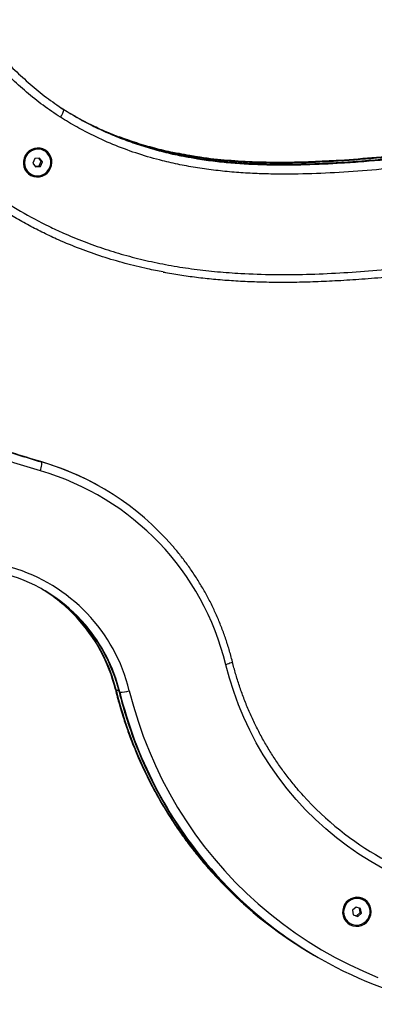
# Model space of a CAD drawing. Units: millimetres. Extents: x 0 to 8000, y 0 to 6851.
# Drawn here: x 5608 to 5819, y 4136 to 4721 of the extents above; entities that cross this region are included whole.
import ezdxf

# ---------------------------------------------------------------- set-up
doc = ezdxf.new("R2010")
doc.units = ezdxf.units.MM

msp = doc.modelspace()

# ---------------------------------------------------------------- linework, layer by layer
at = {"color": 7, "linetype": 'Continuous', "lineweight": 25, "ltscale": 50}
for p, q in [((5632.15, 4669.47), (5634.01, 4668.36)), ((5622.98, 4643.52), (5622.9, 4643.57)), ((5617.34, 4638.91), (5616.15, 4636.28)), ((5616.15, 4636.28), (5617.79, 4633.97)), ((5620.17, 4639.22), (5617.34, 4638.91)), ((5617.46, 4634.43), (5619.89, 4634.7)), ((5617.79, 4633.97), (5620.62, 4634.28)), ((5621.08, 4637.33), (5619.77, 4639.18)), ((5619.89, 4634.7), (5621.08, 4637.33)), ((5619.89, 4634.7), (5620.62, 4634.28)), ((5621.81, 4636.91), (5620.17, 4639.22)), ((5620.62, 4634.28), (5621.81, 4636.91)), ((5621.08, 4637.33), (5621.81, 4636.91)), ((5614.9, 4629.72), (5614.98, 4629.67)), ((5621.22, 4458.64), (5620.86, 4458.85)), ((5657.31, 4443.27), (5656.95, 4443.48)), ((5665.57, 4323.16), (5665.21, 4323.37)), ((5667.75, 4321.9), (5667.38, 4322.11)), ((5812.55, 4198.27), (5812.47, 4198.32)), ((5808.03, 4194.15), (5805.87, 4192.25)), ((5805.87, 4192.25), (5806.39, 4189.44)), ((5806.35, 4189.62), (5808.34, 4188.95)), ((5806.39, 4189.44), (5809.06, 4188.53)), ((5810.71, 4193.25), (5808.03, 4194.15)), ((5808.34, 4188.95), (5810.5, 4190.85)), ((5809.06, 4188.53), (5811.22, 4190.43)), ((5810.5, 4190.85), (5810.02, 4193.48)), ((5810.5, 4190.85), (5811.22, 4190.43)), ((5811.22, 4190.43), (5810.71, 4193.25)), ((5804.47, 4184.46), (5804.55, 4184.41)), ((5808.34, 4188.95), (5809.06, 4188.53)), ((5783.34, 4165.42), (5783.71, 4165.22)), ((5785.52, 4164.17), (5785.88, 4163.96))]:
    msp.add_line(p, q, dxfattribs=at)
at = {"color": 8, "linetype": 'Continuous', "lineweight": 25, "ltscale": 50}
for p, q in [((5665.12, 4323.46), (5665.21, 4323.37)), ((5667.3, 4322.2), (5667.38, 4322.11))]:
    msp.add_line(p, q, dxfattribs=at)
at = {"color": 7, "linetype": 'Continuous', "lineweight": 25, "ltscale": 50, "flags": 128}
for points in [[(5632.58, 4663.45), (5633.08, 4664.28), (5633.53, 4665.11), (5633.9, 4665.89), (5634.19, 4666.6), (5634.38, 4667.2), (5634.47, 4667.69), (5634.45, 4668.02), (5634.33, 4668.21)], [(5611.65, 4640.82), (5610.93, 4639.23), (5610.54, 4637.53), (5610.5, 4635.79), (5610.8, 4634.08), (5611.43, 4632.48), (5612.38, 4631.04), (5613.6, 4629.83), (5615.03, 4628.9), (5616.63, 4628.28), (5618.32, 4628.01), (5620.04, 4628.08), (5621.72, 4628.51), (5623.29, 4629.26), (5624.67, 4630.32), (5625.83, 4631.63), (5626.7, 4633.15), (5627.26, 4634.8), (5627.48, 4636.53), (5627.35, 4638.27), (5626.88, 4639.93), (5626.09, 4641.46), (5625, 4642.79), (5623.67, 4643.86), (5622.15, 4644.64), (5620.49, 4645.09), (5618.78, 4645.19), (5617.07, 4644.94), (5615.44, 4644.35), (5613.95, 4643.44), (5612.68, 4642.25), (5611.65, 4640.82)], [(5611.84, 4639.79), (5611.3, 4638.15), (5611.11, 4636.44), (5611.3, 4634.73), (5611.84, 4633.11), (5612.72, 4631.66), (5613.89, 4630.43), (5615.3, 4629.5), (5616.88, 4628.89), (5618.55, 4628.64), (5620.25, 4628.77), (5621.89, 4629.26), (5623.4, 4630.1), (5624.69, 4631.24), (5625.72, 4632.63), (5626.44, 4634.2), (5626.8, 4635.89), (5626.8, 4637.61), (5626.43, 4639.28), (5625.72, 4640.83), (5624.69, 4642.18), (5623.39, 4643.27), (5621.89, 4644.04), (5620.25, 4644.47), (5618.55, 4644.53), (5616.87, 4644.22), (5615.29, 4643.55), (5613.89, 4642.56), (5612.72, 4641.29), (5611.84, 4639.79)], [(5620.69, 4453.34), (5620.96, 4454.28), (5621.17, 4455.21), (5621.34, 4456.08), (5621.44, 4456.87), (5621.49, 4457.55), (5621.46, 4458.08), (5621.37, 4458.45), (5621.22, 4458.64)], [(5823.91, 4217.14), (5816.75, 4221.22), (5809.77, 4225.61), (5802.99, 4230.31), (5796.42, 4235.3), (5790.08, 4240.57), (5783.98, 4246.13), (5778.12, 4251.95), (5772.53, 4258.03), (5767.2, 4264.35), (5762.15, 4270.9), (5757.4, 4277.67), (5752.94, 4284.65), (5748.78, 4291.83), (5744.94, 4299.18), (5741.42, 4306.71), (5738.23, 4314.38), (5735.38, 4322.2), (5732.86, 4330.14), (5730.69, 4338.18)], [(5673.43, 4322.67), (5675.86, 4313.55), (5678.63, 4304.54), (5681.73, 4295.65), (5685.17, 4286.89), (5688.92, 4278.27), (5693, 4269.8), (5697.39, 4261.5), (5702.09, 4253.38), (5707.08, 4245.45), (5712.38, 4237.72), (5717.95, 4230.2), (5723.81, 4222.9), (5729.93, 4215.83), (5736.32, 4209.01), (5742.96, 4202.44), (5749.85, 4196.12), (5756.97, 4190.08), (5764.31, 4184.32), (5771.86, 4178.84), (5779.62, 4173.65), (5787.57, 4168.77), (5795.7, 4164.19), (5804, 4159.93), (5812.46, 4155.99), (5821.06, 4152.37)], [(5801.22, 4195.57), (5800.5, 4193.98), (5800.11, 4192.27), (5800.07, 4190.53), (5800.37, 4188.83), (5801, 4187.22), (5801.95, 4185.79), (5803.16, 4184.58), (5804.6, 4183.65), (5806.2, 4183.03), (5807.89, 4182.75), (5809.61, 4182.83), (5811.29, 4183.25), (5812.85, 4184.01), (5814.24, 4185.06), (5815.4, 4186.38), (5816.27, 4187.89), (5816.83, 4189.55), (5817.05, 4191.28), (5816.92, 4193.01), (5816.45, 4194.68), (5815.66, 4196.21), (5814.57, 4197.53), (5813.24, 4198.61), (5811.71, 4199.39), (5810.06, 4199.84), (5808.34, 4199.94), (5806.64, 4199.69), (5805.01, 4199.09), (5803.52, 4198.18), (5802.24, 4196.99), (5801.22, 4195.57)], [(5800.81, 4189.75), (5801.3, 4188.11), (5802.13, 4186.62), (5803.25, 4185.35), (5804.63, 4184.37), (5806.19, 4183.71), (5807.86, 4183.4), (5809.56, 4183.47), (5811.21, 4183.91), (5812.74, 4184.69), (5814.07, 4185.79), (5815.15, 4187.14), (5815.91, 4188.69), (5816.34, 4190.37), (5816.39, 4192.09), (5816.09, 4193.77), (5815.42, 4195.34), (5814.44, 4196.73), (5813.18, 4197.86), (5811.71, 4198.69), (5810.08, 4199.17), (5808.39, 4199.29), (5806.7, 4199.04), (5805.1, 4198.42), (5803.66, 4197.48), (5802.45, 4196.25), (5801.53, 4194.79), (5800.93, 4193.17), (5800.69, 4191.46), (5800.81, 4189.75)]]:
    msp.add_lwpolyline(points, dxfattribs=at)
at = {"color": 8, "linetype": 'Continuous', "lineweight": 25, "ltscale": 50, "flags": 128}
msp.add_lwpolyline([(5734.63, 4339.91), (5734.64, 4339.87), (5734.54, 4339.7), (5734.25, 4339.49), (5733.8, 4339.25), (5733.19, 4338.99), (5732.44, 4338.72), (5731.6, 4338.45), (5730.69, 4338.18)], dxfattribs=at)
at = {"color": 7, "linetype": 'Continuous', "lineweight": 25, "ltscale": 2500}
for centre, radius, start, end in [((5619.02, 4636.66), 7.93, 60.70791, 156.30946), ((5618.89, 4636.5), 7.88, 154.91948, 239.53869), ((5575.6, 4302.56), 162.71, 60.00297, 73.84825), ((5575.94, 4302.32), 162.75, 40.86183, 73.84321), ((5576.13, 4300.66), 159.05, 13.64588, 73.72909), ((5575.06, 4298.79), 101.22, 13.64863, 73.72635), ((5574.44, 4299.73), 95.74, 40.55738, 73.84258), ((5571.86, 4301.16), 95.8, 42.90487, 59.11367), ((5572.19, 4300.91), 95.85, 40.56573, 59.23559), ((5574.05, 4299.92), 95.77, 42.90275, 59.86845), ((5668.74, 4335.95), 14.08, 265.97135, 289.45009), ((5911.84, 4382.12), 181.91, 222.02203, 259.40027), ((5908.32, 4380.96), 249.15, 220.49287, 240.23127), ((5910.35, 4379.54), 248.93, 220.80497, 257.67265), ((5907.9, 4381.1), 249.05, 221.79859, 239.99283), ((5910.08, 4379.84), 249.06, 221.7988, 239.99262), ((5808.6, 4191.29), 8.02, 61.19148, 190.79625), ((5808.36, 4191.16), 7.75, 190.18994, 239.85719)]:
    msp.add_arc(centre, radius, start, end, dxfattribs=at)
at = {"color": 8, "linetype": 'Continuous', "lineweight": 25, "ltscale": 2500}
for centre, radius, start, end in [((5570.62, 4300.15), 97.39, 13.79433, 42.84798), ((5572.8, 4298.89), 97.39, 13.79433, 42.84798), ((5570.89, 4299.89), 97.5, 13.80488, 40.52128), ((5573.06, 4298.64), 97.5, 13.80488, 40.52128), ((5911.22, 4383.78), 253.32, 193.79801, 221.75155), ((5666.44, 4326.73), 3.67, 256.30056, 278.55321), ((5911.79, 4383.67), 253.55, 193.80745, 220.44877), ((5913.4, 4382.53), 253.33, 193.79839, 221.75118), ((5913.95, 4382.41), 253.53, 193.8071, 220.76339)]:
    msp.add_arc(centre, radius, start, end, dxfattribs=at)
at = {"color": 7, "linetype": 'Continuous', "lineweight": 25, "ltscale": 50}
for points, knots in [([(5632.58, 4663.45), (5629.09, 4665.77), (5622.1, 4670.42), (5612.31, 4678.38), (5602.93, 4686.85), (5593.92, 4695.75), (5585.17, 4704.91), (5570.65, 4720.53), (5550.6, 4742.83), (5528.58, 4767.3), (5509.87, 4787.03), (5494.72, 4802.26), (5479.11, 4817.05), (5462.99, 4831.28), (5446.34, 4844.83), (5429.09, 4857.66), (5411.22, 4869.73), (5398.84, 4877.09), (5392.65, 4880.77)], [0, 0, 0, 0, 0.038711, 0.077466, 0.116341, 0.155317, 0.194305, 0.233171, 0.351919, 0.470665, 0.536648, 0.602629, 0.66881, 0.734989, 0.800984, 0.866976, 0.933487, 1, 1, 1, 1]), ([(5394.24, 4885.62), (5400.44, 4881.94), (5412.85, 4874.57), (5430.85, 4862.42), (5448.34, 4849.44), (5465.2, 4835.71), (5481.45, 4821.37), (5497.15, 4806.51), (5512.42, 4791.16), (5528.49, 4774.2), (5545.37, 4755.7), (5562.69, 4736.34), (5579.63, 4717.64), (5593.69, 4702.82), (5605.38, 4691.37), (5614.52, 4683.08), (5624.03, 4675.14), (5630.9, 4670.52), (5634.33, 4668.21)], [0, 0, 0, 0, 0.066549, 0.133229, 0.200315, 0.267529, 0.333848, 0.400249, 0.466834, 0.533459, 0.615531, 0.697612, 0.772791, 0.848003, 0.885826, 0.923645, 0.961836, 1, 1, 1, 1]), ([(5294.24, 4712.42), (5299.05, 4709.51), (5308.68, 4703.7), (5322.42, 4693.87), (5335.67, 4683.37), (5348.41, 4672.24), (5361.85, 4659.47), (5375.96, 4645.04), (5390.81, 4629.05), (5405.42, 4612.83), (5419.38, 4597.24), (5432.85, 4582.43), (5445.93, 4568.46), (5459.31, 4554.79), (5473.08, 4541.53), (5487.32, 4528.81), (5502.45, 4516.49), (5517.51, 4505.5), (5532.49, 4495.91), (5546.85, 4487.82), (5561.62, 4480.47), (5576.73, 4473.84), (5591.74, 4468.07), (5606.58, 4463.01), (5616.34, 4460.1), (5621.22, 4458.64)], [0, 0, 0, 0, 0.040182, 0.080435, 0.120746, 0.161063, 0.201299, 0.253225, 0.305164, 0.357119, 0.409067, 0.454569, 0.500131, 0.54569, 0.591206, 0.636668, 0.682104, 0.730718, 0.769956, 0.809263, 0.848609, 0.887946, 0.927208, 0.963603, 1, 1, 1, 1]), ([(5620.69, 4453.34), (5615.38, 4454.92), (5604.76, 4458.1), (5589.05, 4463.54), (5573.57, 4469.57), (5558.21, 4476.36), (5543.07, 4484.07), (5528.22, 4492.71), (5513.85, 4502.13), (5499.46, 4512.68), (5485.13, 4524.36), (5470.83, 4537.11), (5454.65, 4552.67), (5436.78, 4571.2), (5417.4, 4592.43), (5398.44, 4613.65), (5379.5, 4634.5), (5362.54, 4652.17), (5347.51, 4666.59), (5334.63, 4677.96), (5321.22, 4688.67), (5307.3, 4698.7), (5297.53, 4704.61), (5292.65, 4707.56)], [0, 0, 0, 0, 0.039482, 0.078992, 0.118488, 0.15795, 0.198754, 0.239617, 0.280487, 0.321301, 0.366796, 0.412317, 0.457827, 0.526721, 0.595625, 0.662486, 0.729345, 0.79618, 0.836921, 0.877747, 0.918566, 0.95932, 1, 1, 1, 1]), ([(5889.54, 4640.11), (5882.16, 4639.17), (5867.39, 4637.27), (5845.21, 4634.7), (5822.98, 4632.46), (5800.94, 4630.74), (5779.08, 4629.71), (5761, 4629.59), (5746.52, 4630.08), (5735.63, 4630.77), (5724.76, 4631.84), (5714.01, 4633.32), (5703.42, 4635.22), (5691.75, 4637.86), (5679, 4641.52), (5665.32, 4646.48), (5653.05, 4651.95), (5642.14, 4657.63), (5635.76, 4661.51), (5632.58, 4663.45)], [0, 0, 0, 0, 0.084404, 0.168816, 0.253278, 0.337778, 0.419735, 0.501815, 0.543158, 0.584499, 0.626021, 0.66754, 0.708106, 0.74867, 0.804015, 0.85942, 0.914757, 0.957378, 1, 1, 1, 1]), ([(5634.33, 4668.21), (5637.28, 4666.41), (5643.2, 4662.8), (5652.43, 4657.95), (5661.92, 4653.53), (5671.78, 4649.59), (5681.94, 4646.12), (5692.42, 4643.18), (5700.62, 4641.22), (5705.35, 4640.38), (5706.48, 4640.18)], [0, 0, 0, 0, 0.133373, 0.267069, 0.401792, 0.536876, 0.675908, 0.815309, 0.955742, 1, 1, 1, 1]), ([(5640.64, 4664.41), (5640.55, 4664.46), (5639.87, 4664.82), (5639.22, 4665.22), (5638.66, 4665.57)], [0, 0, 0, 0, 0.132969, 1, 1, 1, 1]), ([(5642.81, 4663.15), (5642.72, 4663.2), (5642.05, 4663.56), (5641.4, 4663.97), (5640.84, 4664.32)], [0, 0, 0, 0, 0.1329691, 1, 1, 1, 1]), ([(5641.42, 4663.97), (5644.35, 4662.38), (5650.36, 4659.12), (5659.75, 4654.8), (5669.6, 4650.84), (5679.77, 4647.38), (5690.24, 4644.44), (5698.44, 4642.48), (5703.17, 4641.64), (5704.3, 4641.44)], [0, 0, 0, 0, 0.149171, 0.305566, 0.46238, 0.623776, 0.7856, 0.948623, 1, 1, 1, 1]), ([(5705.33, 4640.59), (5704.06, 4640.8), (5699.13, 4641.63), (5690.66, 4643.77), (5679.95, 4646.83), (5669.83, 4650.4), (5660.3, 4654.28), (5654.38, 4657.14), (5651.43, 4658.57)], [0, 0, 0, 0, 0.0675929, 0.262932, 0.4583866, 0.6536967, 0.8275026, 1, 1, 1, 1]), ([(5703.15, 4641.85), (5701.88, 4642.06), (5696.95, 4642.89), (5688.49, 4645.03), (5677.77, 4648.07), (5670.79, 4650.61), (5667.3, 4651.88)], [0, 0, 0, 0, 0.103401, 0.402223, 0.701222, 1, 1, 1, 1]), ([(5887.63, 4645.77), (5887.31, 4645.73), (5879.09, 4644.66), (5864.52, 4642.87), (5844.61, 4640.52), (5827.54, 4638.74), (5812.21, 4637.38), (5798.24, 4636.41), (5785.29, 4635.76), (5773.12, 4635.43), (5761.77, 4635.38), (5751.16, 4635.58), (5740.92, 4636.06), (5730.87, 4636.84), (5721.02, 4637.94), (5712.54, 4639.15), (5707.36, 4640.15), (5705.25, 4640.55)], [0, 0, 0, 0, 0.00536, 0.135409, 0.239883, 0.332949, 0.415911, 0.49163, 0.561967, 0.62813, 0.690952, 0.748023, 0.802024, 0.859166, 0.913297, 0.964761, 1, 1, 1, 1]), ([(5713.56, 4640.02), (5712.17, 4640.22), (5708.66, 4640.71), (5705.18, 4641.4), (5703.08, 4641.81)], [0, 0, 0, 0, 0.3953751, 1, 1, 1, 1]), ([(5600.71, 4612.62), (5603.41, 4610.96), (5611.52, 4605.97), (5622.76, 4599.99), (5635.41, 4594.08), (5646.53, 4589.48), (5659.06, 4585.02), (5671.84, 4581.17), (5684.96, 4577.91), (5698.34, 4575.24), (5711.98, 4573.15), (5725.74, 4571.62), (5741.46, 4570.47), (5759.12, 4569.91), (5778.71, 4570.08), (5798.35, 4570.91), (5817.95, 4572.27), (5837.51, 4574.04), (5863.51, 4576.81), (5882.98, 4579.28), (5895.95, 4580.93)], [0, 0, 0, 0, 0.031446, 0.09452, 0.126159, 0.169974, 0.213788, 0.258023, 0.302259, 0.347656, 0.393055, 0.438766, 0.484479, 0.548772, 0.613175, 0.677819, 0.742512, 0.806853, 0.871212, 1, 1, 1, 1]), ([(5693.55, 4571.57), (5690.45, 4572.15), (5682.83, 4573.58), (5670.79, 4576.57), (5657.46, 4580.5), (5644.28, 4585.16), (5632.66, 4589.96), (5622.56, 4594.67), (5613.92, 4599.09), (5605.43, 4603.81), (5599.91, 4607.2), (5597.14, 4608.9)], [0, 0, 0, 0, 0.090827, 0.223209, 0.357114, 0.491351, 0.626417, 0.719608, 0.812918, 0.906402, 1, 1, 1, 1]), ([(5693.61, 4571.5), (5694.06, 4571.41), (5697.71, 4570.68), (5704.69, 4569.59), (5714.62, 4568.23), (5724.86, 4567.16), (5735.47, 4566.34), (5746.49, 4565.78), (5757.97, 4565.5), (5769.96, 4565.49), (5782.54, 4565.77), (5795.83, 4566.35), (5809.99, 4567.24), (5825.27, 4568.48), (5842.11, 4570.11), (5861.51, 4572.22), (5879.62, 4574.35), (5891.47, 4575.87), (5895.7, 4576.41)], [0, 0, 0, 0, 0.0068287, 0.0552226, 0.1046828, 0.1552778, 0.2077691, 0.2621524, 0.3186404, 0.3775757, 0.439388, 0.5046413, 0.5741145, 0.6489551, 0.7310105, 0.8237847, 0.9370149, 1, 1, 1, 1]), ([(5620.86, 4458.85), (5615.18, 4460.54), (5603.97, 4463.88), (5592.98, 4467.84), (5587.56, 4469.8)], [0, 0, 0, 0, 0.506891, 1, 1, 1, 1]), ([(5734.63, 4339.91), (5734.32, 4341.16), (5733.4, 4344.75), (5731.66, 4350.62), (5729.32, 4357.47), (5726.68, 4364.21), (5723.76, 4370.81), (5720.55, 4377.28), (5717.07, 4383.6), (5713.32, 4389.76), (5709.31, 4395.74), (5705.03, 4401.53), (5701.6, 4405.86), (5699.53, 4408.19), (5699.05, 4408.73)], [0, 0, 0, 0, 0.049287, 0.141585, 0.233885, 0.326182, 0.418474, 0.510763, 0.603048, 0.695329, 0.787607, 0.879881, 0.972152, 1, 1, 1, 1]), ([(5641.97, 4366.4), (5642.12, 4366.24), (5643.56, 4364.77), (5646.06, 4361.78), (5649.44, 4357.43), (5652.55, 4352.87), (5655.4, 4348.14), (5657.97, 4343.25), (5660.27, 4338.22), (5662.28, 4333.05), (5663.91, 4328.13), (5664.75, 4324.9), (5665.12, 4323.46)], [0, 0, 0, 0, 0.013698, 0.125779, 0.237852, 0.349918, 0.461975, 0.574023, 0.68606, 0.798087, 0.910103, 1, 1, 1, 1]), ([(5644.14, 4365.15), (5644.3, 4364.99), (5645.74, 4363.51), (5648.24, 4360.52), (5651.62, 4356.17), (5654.72, 4351.61), (5657.57, 4346.89), (5660.15, 4341.99), (5662.45, 4336.96), (5664.46, 4331.8), (5666.08, 4326.87), (5666.93, 4323.64), (5667.3, 4322.2)], [0, 0, 0, 0, 0.013698, 0.125779, 0.237852, 0.349918, 0.461975, 0.574023, 0.68606, 0.798087, 0.910103, 1, 1, 1, 1]), ([(5776.77, 4260.33), (5775.52, 4261.72), (5772.58, 4265), (5768.23, 4270.41), (5763.68, 4276.49), (5759.39, 4282.78), (5755.36, 4289.23), (5751.6, 4295.85), (5748.11, 4302.63), (5744.9, 4309.55), (5741.97, 4316.61), (5739.34, 4323.78), (5737.04, 4330.93), (5735.53, 4336.33), (5734.79, 4339.29), (5734.63, 4339.91)], [0, 0, 0, 0, 0.062132, 0.145918, 0.229702, 0.313483, 0.397262, 0.481039, 0.564812, 0.648583, 0.732351, 0.816115, 0.899877, 0.979225, 1, 1, 1, 1]), ([(5665.12, 4323.46), (5665.51, 4321.92), (5666.63, 4317.49), (5668.72, 4310.22), (5671.47, 4301.7), (5674.53, 4293.28), (5677.87, 4284.99), (5681.5, 4276.83), (5685.41, 4268.8), (5689.59, 4260.92), (5694.05, 4253.2), (5698.77, 4245.64), (5703.76, 4238.27), (5709, 4231.07), (5714.5, 4224.08), (5718.9, 4218.78), (5721.55, 4215.88), (5722.2, 4215.16)], [0, 0, 0, 0, 0.038343, 0.110511, 0.182681, 0.254849, 0.327015, 0.39918, 0.471343, 0.543504, 0.615664, 0.687823, 0.75998, 0.832135, 0.904289, 0.976442, 1, 1, 1, 1]), ([(5667.3, 4322.2), (5667.69, 4320.67), (5668.81, 4316.23), (5670.9, 4308.96), (5673.65, 4300.44), (5676.7, 4292.03), (5680.05, 4283.73), (5683.67, 4275.57), (5687.58, 4267.54), (5691.77, 4259.66), (5696.23, 4251.94), (5700.95, 4244.39), (5705.94, 4237.01), (5711.17, 4229.81), (5716.68, 4222.83), (5721.08, 4217.52), (5723.73, 4214.62), (5724.38, 4213.91)], [0, 0, 0, 0, 0.038343, 0.110511, 0.182681, 0.254849, 0.327015, 0.39918, 0.471343, 0.543504, 0.615664, 0.687823, 0.75998, 0.832135, 0.904289, 0.976442, 1, 1, 1, 1])]:
    msp.add_open_spline(points, degree=3, knots=knots, dxfattribs=at)
at = {"color": 8, "linetype": 'Continuous', "lineweight": 25, "ltscale": 50}
for points, knots in [([(5885.56, 4647.03), (5871.07, 4645.2), (5849.32, 4642.44), (5820.25, 4639.5), (5800.16, 4637.91), (5781.8, 4636.94), (5765.16, 4636.55), (5748.5, 4636.75), (5731.93, 4637.72), (5716.77, 4639.3), (5707.27, 4641.08), (5703.15, 4641.85)], [0, 0, 0, 0, 0.238721, 0.358184, 0.477641, 0.568319, 0.658992, 0.750099, 0.841195, 0.931173, 1, 1, 1, 1]), ([(5704.3, 4641.44), (5706.77, 4640.97), (5712.71, 4639.85), (5722.22, 4638.59), (5732.82, 4637.53), (5743.47, 4636.84), (5757.79, 4636.35), (5775.79, 4636.46), (5794.54, 4637.34), (5814.72, 4638.78), (5836.33, 4640.82), (5861.5, 4643.69), (5878.02, 4645.81), (5885.92, 4646.83)], [0, 0, 0, 0, 0.041405, 0.099772, 0.158224, 0.216886, 0.275602, 0.394132, 0.512881, 0.584127, 0.726627, 0.869195, 1, 1, 1, 1]), ([(5887.74, 4645.78), (5873.24, 4643.94), (5851.5, 4641.18), (5822.43, 4638.24), (5802.34, 4636.65), (5783.98, 4635.68), (5767.34, 4635.29), (5750.68, 4635.49), (5734.11, 4636.46), (5718.95, 4638.04), (5709.45, 4639.82), (5705.33, 4640.59)], [0, 0, 0, 0, 0.238721, 0.358184, 0.477641, 0.568319, 0.658992, 0.750099, 0.841195, 0.931173, 1, 1, 1, 1]), ([(5706.48, 4640.18), (5708.95, 4639.72), (5714.89, 4638.59), (5724.4, 4637.33), (5734.99, 4636.27), (5745.65, 4635.58), (5759.97, 4635.09), (5777.97, 4635.2), (5796.72, 4636.08), (5816.9, 4637.52), (5838.5, 4639.56), (5863.67, 4642.44), (5880.2, 4644.55), (5888.1, 4645.57)], [0, 0, 0, 0, 0.041405, 0.099772, 0.158224, 0.216886, 0.275602, 0.394132, 0.512881, 0.584127, 0.726627, 0.869195, 1, 1, 1, 1])]:
    msp.add_open_spline(points, degree=3, knots=knots, dxfattribs=at)

doc.saveas('drawing.dxf')
